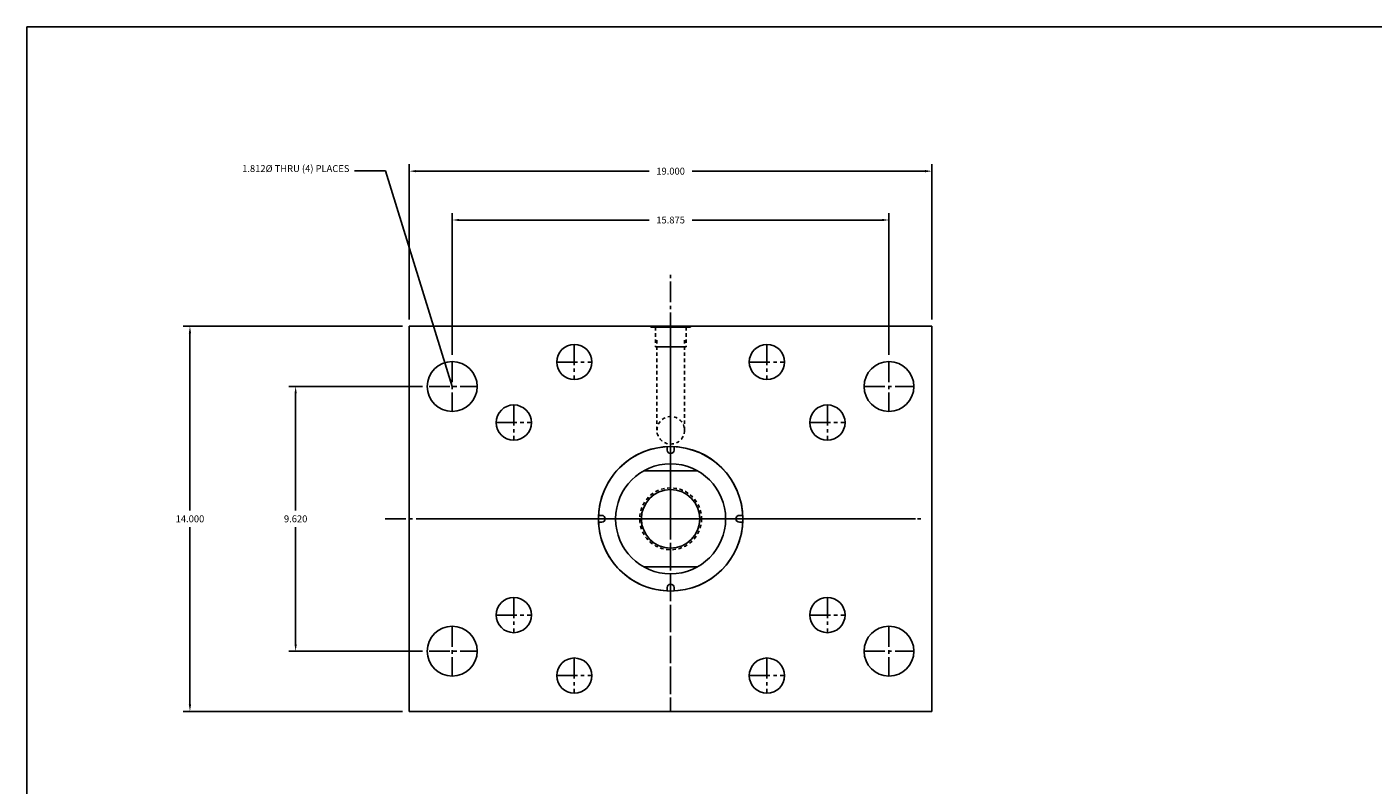
# Model space of a CAD drawing. Extents: x -46 to 95, y 3 to 66.
# Drawn here: x -46 to 3, y 38 to 66 of the extents above; entities that cross this region are included whole.
import ezdxf

# ---------------------------------------------------------------- set-up
doc = ezdxf.new("R2010")
doc.units = 0
doc.header["$MEASUREMENT"] = 0
doc.header["$PDMODE"] = 35
doc.linetypes.add('CENTER2', pattern=[1.125, 0.75, -0.125, 0.125, -0.125])
doc.linetypes.add('HIDDEN2', pattern=[0.1875, 0.125, -0.0625])
doc.layers.get('DEFPOINTS').update_dxf_attribs({"linetype": 'CONTINUOUS'})
for name, color, linetype in [('CENTER', 3, 'CENTER2'), ('HIDDEN', 9, 'HIDDEN2'), ('SOLID', 7, 'CONTINUOUS'), ('TEXT-DIM', 4, 'CONTINUOUS')]:
    doc.layers.add(name, color=color, linetype=linetype)
doc.styles.add('ROMANS', font='romans', dxfattribs={"height": 0.25})
doc.dimstyles.new('HALF', dxfattribs={"dimtxt": 0.25, "dimasz": 0.25, "dimexe": 0.25, "dimexo": 0.25, "dimgap": 0.18, "dimtad": 0, "dimtih": 1, "dimtoh": 1, "dimdec": 3, "dimzin": 4, "dimdsep": 46, "dimtxsty": 'ROMANS', "dimcen": 0.188, "dimclrd": 256, "dimclre": 256, "dimclrt": 256, "dimadec": 0, "dimazin": 0, "dimtfac": 0.748, "dimtdec": 3, "dimtofl": 0, "dimtmove": 2, "dimatfit": 3, "dimfxl": 0, "dimtolj": 1, "dimtzin": 4, "dimarcsym": 0})

# ---------------------------------------------------------------- blocks, each defined once
blk = doc.blocks.new('*D3')
at = {"layer": 'DEFPOINTS', "color": 0}
for p in [(-13.126, 60.701), (-32.126, 55.06), (-13.126, 55.06)]:
    blk.add_point(p, dxfattribs=at)
at = {"layer": 'TEXT-DIM', "lineweight": -2}
for p, q in [((-32.126, 55.31), (-32.126, 60.951)), ((-31.876, 60.701), (-23.407, 60.701)), ((-13.376, 60.701), (-21.844, 60.701)), ((-13.126, 55.31), (-13.126, 60.951))]:
    blk.add_line(p, q, dxfattribs=at)
at = {"layer": 'TEXT-DIM'}
for points in [[(-31.876, 60.742), (-31.876, 60.659), (-32.126, 60.701)], [(-13.376, 60.742), (-13.376, 60.659), (-13.126, 60.701)]]:
    blk.add_solid(points, dxfattribs=at)
at = {"layer": 'TEXT-DIM', "insert": (-22.626, 60.701), "char_height": 0.25, "attachment_point": 5, "style": 'ROMANS'}
blk.add_mtext('\\A1;19.000', dxfattribs=at)
blk = doc.blocks.new('*D4')
at = {"layer": 'DEFPOINTS', "color": 0}
for p in [(-30.563, 58.925), (-30.563, 53.777), (-14.688, 53.777)]:
    blk.add_point(p, dxfattribs=at)
at = {"layer": 'TEXT-DIM', "lineweight": -2}
for p, q in [((-30.563, 54.027), (-30.563, 59.175)), ((-30.313, 58.925), (-23.407, 58.925)), ((-14.938, 58.925), (-21.844, 58.925)), ((-14.688, 54.027), (-14.688, 59.175))]:
    blk.add_line(p, q, dxfattribs=at)
at = {"layer": 'TEXT-DIM'}
for points in [[(-30.313, 58.967), (-30.313, 58.884), (-30.563, 58.925)], [(-14.938, 58.967), (-14.938, 58.884), (-14.688, 58.925)]]:
    blk.add_solid(points, dxfattribs=at)
at = {"layer": 'TEXT-DIM', "insert": (-22.626, 58.925), "char_height": 0.25, "attachment_point": 5, "style": 'ROMANS'}
blk.add_mtext('\\A1;15.875', dxfattribs=at)
blk = doc.blocks.new('*D5')
at = {"layer": 'DEFPOINTS', "color": 0}
for p in [(-32.126, 55.06), (-40.097, 41.06), (-32.126, 41.06)]:
    blk.add_point(p, dxfattribs=at)
at = {"layer": 'TEXT-DIM', "lineweight": -2}
for p, q in [((-32.376, 55.06), (-40.347, 55.06)), ((-40.097, 54.81), (-40.097, 48.365)), ((-40.097, 41.31), (-40.097, 47.755)), ((-32.376, 41.06), (-40.347, 41.06))]:
    blk.add_line(p, q, dxfattribs=at)
at = {"layer": 'TEXT-DIM'}
for points in [[(-40.139, 54.81), (-40.056, 54.81), (-40.097, 55.06)], [(-40.139, 41.31), (-40.056, 41.31), (-40.097, 41.06)]]:
    blk.add_solid(points, dxfattribs=at)
at = {"layer": 'TEXT-DIM', "insert": (-40.097, 48.06), "char_height": 0.25, "attachment_point": 5, "style": 'ROMANS'}
blk.add_mtext('\\A1;14.000', dxfattribs=at)
blk = doc.blocks.new('*D6')
at = {"layer": 'DEFPOINTS', "color": 0}
for p in [(-31.4, 52.87), (-36.255, 43.25), (-31.4, 43.25)]:
    blk.add_point(p, dxfattribs=at)
at = {"layer": 'TEXT-DIM', "lineweight": -2}
for p, q in [((-31.65, 52.87), (-36.505, 52.87)), ((-36.255, 52.62), (-36.255, 48.365)), ((-36.255, 43.5), (-36.255, 47.755)), ((-31.65, 43.25), (-36.505, 43.25))]:
    blk.add_line(p, q, dxfattribs=at)
at = {"layer": 'TEXT-DIM'}
for points in [[(-36.297, 52.62), (-36.213, 52.62), (-36.255, 52.87)], [(-36.297, 43.5), (-36.213, 43.5), (-36.255, 43.25)]]:
    blk.add_solid(points, dxfattribs=at)
at = {"layer": 'TEXT-DIM', "insert": (-36.255, 48.06), "char_height": 0.25, "attachment_point": 5, "style": 'ROMANS'}
blk.add_mtext('\\A1;9.620', dxfattribs=at)

msp = doc.modelspace()

# ---------------------------------------------------------------- linework, layer by layer
at = {"layer": 'CENTER'}
for p, q in [((-22.6256, 48.0603), (-22.6256, 57.0363)), ((-22.6256, 55.0603), (-22.6256, 41.5603)), ((-22.6256, 55.0603), (-22.6256, 41.0566)), ((-26.1256, 54.4003), (-26.1256, 53.1203)), ((-26.1256, 54.4003), (-26.1256, 53.1203)), ((-19.1256, 54.4003), (-19.1256, 53.1203)), ((-30.5631, 53.7765), (-30.5631, 51.964)), ((-26.7656, 53.7603), (-25.4856, 53.7603)), ((-19.7656, 53.7603), (-18.4856, 53.7603)), ((-14.6881, 53.7765), (-14.6881, 51.964)), ((-31.4001, 52.8703), (-29.6569, 52.8703)), ((-15.5944, 52.8703), (-13.7819, 52.8703)), ((-28.3256, 52.2003), (-28.3256, 50.9203)), ((-16.9256, 52.2003), (-16.9256, 50.9203)), ((-28.9656, 51.5603), (-27.6856, 51.5603)), ((-17.5656, 51.5603), (-16.2856, 51.5603)), ((-33.0041, 48.0603), (-13.729, 48.0603)), ((-31.4001, 48.0603), (-13.4769, 48.0603)), ((-22.6256, 48.0603), (-22.6256, 41.53)), ((-28.3256, 45.2003), (-28.3256, 43.9203)), ((-16.9256, 45.2003), (-16.9256, 43.9203)), ((-28.9656, 44.5603), (-27.6856, 44.5603)), ((-17.5656, 44.5603), (-16.2856, 44.5603)), ((-30.5631, 44.1565), (-30.5631, 42.344)), ((-14.6881, 44.1565), (-14.6881, 42.344)), ((-31.4001, 43.2503), (-29.6569, 43.2503)), ((-22.6256, 42.9403), (-22.6256, 43.2049)), ((-15.5944, 43.2503), (-13.7819, 43.2503)), ((-26.1256, 43.0003), (-26.1256, 41.7203)), ((-26.1256, 43.0003), (-26.1256, 41.7203)), ((-19.1256, 43.0003), (-19.1256, 41.7203)), ((-26.7656, 42.3603), (-25.4856, 42.3603)), ((-19.7656, 42.3603), (-18.4856, 42.3603)), ((-26.1256, 41.0603), (-26.1256, 41.0566))]:
    msp.add_line(p, q, dxfattribs=at)
at = {"layer": 'DEFPOINTS', "color": 0, "linetype": 'ByBlock'}
for p in [(-32.1256, 54.5603), (-22.6256, 51.5556)]:
    msp.add_point(p, dxfattribs=at)
at = {"layer": 'HIDDEN'}
for p, q in [((-23.1779, 55.0303), (-23.1779, 54.3103)), ((-22.0639, 55.0303), (-22.0639, 54.3103)), ((-23.1256, 54.5603), (-23.1256, 51.1696)), ((-22.1256, 54.5603), (-22.1256, 51.2098)), ((-23.1486, 54.3103), (-23.1779, 54.3103)), ((-23.1779, 54.3103), (-22.1026, 54.3103)), ((-22.1026, 54.3103), (-22.0639, 54.3103))]:
    msp.add_line(p, q, dxfattribs=at)
for centre, radius in [((-22.6208, 51.2789), 0.5), ((-22.6256, 48.0603), 1.125)]:
    msp.add_circle(centre, radius, dxfattribs=at)
at = {"layer": 'SOLID'}
for p, q in [((80.6382, 65.9455), (-46.0229, 65.9455)), ((-46.0229, 65.9455), (-46.0229, 3.4562)), ((-32.1256, 55.0603), (-32.1256, 41.0603)), ((-32.1256, 55.0603), (-13.1256, 55.0603)), ((-23.3441, 55.0603), (-21.9071, 55.0603)), ((-23.3441, 55.0603), (-23.3441, 55.0303)), ((-23.3441, 55.0303), (-21.9071, 55.0303)), ((-21.9071, 55.0603), (-21.9071, 55.0303)), ((-13.1256, 54.5603), (-13.1256, 55.0603)), ((-13.1256, 54.5603), (-13.1256, 41.5603)), ((-23.1486, 54.3103), (-22.1026, 54.3103)), ((-22.7506, 50.5608), (-22.7506, 50.6828)), ((-22.5006, 50.5608), (-22.5006, 50.6828)), ((-21.6574, 49.8103), (-23.5939, 49.8103)), ((-25.1261, 48.1853), (-25.2482, 48.1853)), ((-20.1251, 48.1853), (-20.0031, 48.1853)), ((-25.1261, 47.9353), (-25.2482, 47.9353)), ((-20.1251, 47.9353), (-20.0031, 47.9353)), ((-21.6574, 46.3103), (-23.5939, 46.3103)), ((-22.7506, 45.5598), (-22.7506, 45.4378)), ((-22.5006, 45.5598), (-22.5006, 45.4378)), ((-13.1256, 41.5603), (-13.1256, 41.0603)), ((-32.1256, 41.0603), (-13.1256, 41.0603))]:
    msp.add_line(p, q, dxfattribs=at)
for centre, radius in [((-26.1256, 53.7603), 0.64), ((-19.1256, 53.7603), 0.64), ((-30.5631, 52.8703), 0.9062), ((-14.6881, 52.8703), 0.9062), ((-28.3256, 51.5603), 0.64), ((-16.9256, 51.5603), 0.64), ((-22.6256, 48.0603), 2.6255), ((-22.6256, 48.0603), 2), ((-22.6256, 48.0603), 1.063), ((-28.3256, 44.5603), 0.64), ((-16.9256, 44.5603), 0.64), ((-30.5631, 43.2503), 0.9062), ((-14.6881, 43.2503), 0.9062), ((-26.1256, 42.3603), 0.64), ((-19.1256, 42.3603), 0.64)]:
    msp.add_circle(centre, radius, dxfattribs=at)
for centre, radius, start, end in [((-22.6256, 48.0603), 2.6255, 270, 267.27112), ((-22.6256, 50.5608), 0.125, 180, 0), ((-25.1261, 48.0603), 0.125, 270, 90), ((-20.1251, 48.0603), 0.125, 90, 270), ((-22.6256, 45.5598), 0.125, 0, 180)]:
    msp.add_arc(centre, radius, start, end, dxfattribs=at)

# ---------------------------------------------------------------- texts
at = {"layer": 'TEXT-DIM', "insert": (-34.3007, 60.5927), "char_height": 0.25, "attachment_point": 9, "style": 'ROMANS'}
msp.add_mtext('1.812%%c THRU (4) PLACES', dxfattribs=at)

# ---------------------------------------------------------------- dimensions: what is measured, and where the dimension line sits
at = {"layer": 'TEXT-DIM'}
for base, p1, p2, picture, middle in [((-13.1256, 60.7005), (-32.1256, 55.0603), (-13.1256, 55.0603), '*D3', (-22.6256, 60.7005)), ((-30.5631, 58.9254), (-14.6881, 53.7765), (-30.5631, 53.7765), '*D4', (-22.6256, 58.9254))]:
    dim = msp.add_linear_dim(base=base, p1=p1, p2=p2, dimstyle='HALF', dxfattribs=at)
    dim.commit()
    dim.dimension.update_dxf_attribs({"geometry": picture, "text_midpoint": middle})
for base, p1, p2, picture, middle in [((-40.0974, 41.0603), (-32.1256, 55.0603), (-32.1256, 41.0603), '*D5', (-40.0974, 48.0603)), ((-36.2551, 43.2503), (-31.4001, 52.8703), (-31.4001, 43.2503), '*D6', (-36.2551, 48.0603))]:
    dim = msp.add_linear_dim(base=base, p1=p1, p2=p2, angle=90, dimstyle='HALF', dxfattribs=at)
    dim.commit()
    dim.dimension.update_dxf_attribs({"geometry": picture, "text_midpoint": middle})

# ---------------------------------------------------------------- leaders
at = {"layer": 'TEXT-DIM', "annotation_type": 0, "has_hookline": 1, "hookline_direction": 1, "text_width": 4.8571}
msp.add_leader([(-30.5631, 52.8703), (-32.9942, 60.7177), (-34.1207, 60.7177)], dimstyle='HALF', override={"dimgap": 0.18, "dimtad": 0}, dxfattribs=at)

doc.saveas('drawing.dxf')
